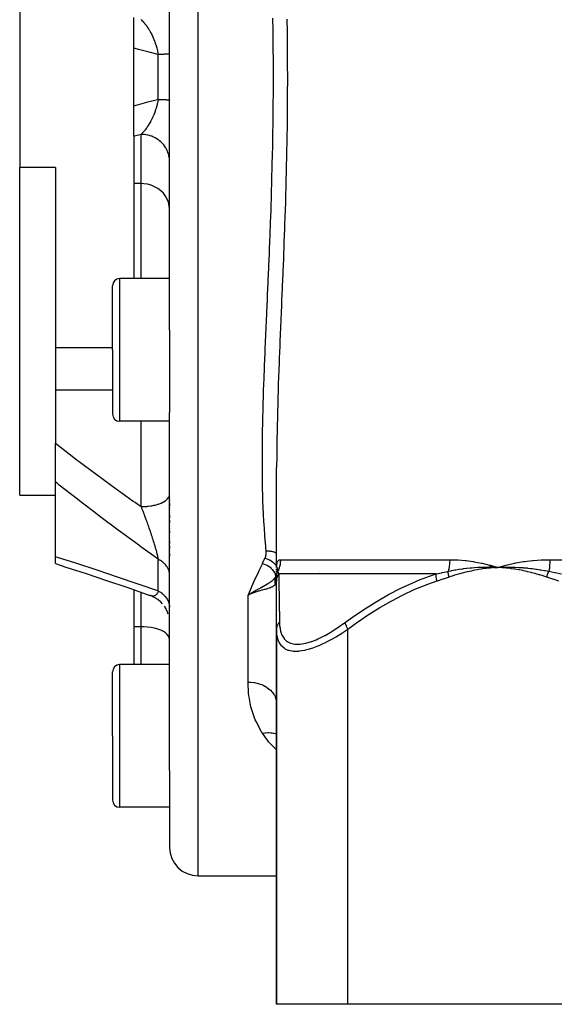
# Model space of a CAD drawing. Units: millimetres. Extents: x 329 to 1123, y -768 to -148.
# Drawn here: x 560 to 598, y -753 to -684 of the extents above; entities that cross this region are included whole.
import ezdxf

# ---------------------------------------------------------------- set-up
doc = ezdxf.new("R2010")
doc.units = ezdxf.units.MM
doc.linetypes.add('DASHED', pattern=[9.652, 8.128, -1.524])
doc.layers.add('nevidi', color=4, linetype='DASHED')

msp = doc.modelspace()

# ---------------------------------------------------------------- linework, layer by layer
at = {"color": 2}
for p, q in [((570.772, -688.267), (570.772, -670.516)), ((570.772, -688.267), (570.772, -670.516)), ((560.272, -681.927), (560.272, -694.607)), ((568.272, -686.247), (568.272, -684.109)), ((579.061, -684.267), (579.059, -684.267)), ((568.272, -688.267), (568.272, -686.247)), ((568.272, -690.288), (568.272, -688.267)), ((570.772, -706.019), (570.772, -688.267)), ((570.772, -706.019), (570.772, -688.267)), ((568.272, -692.425), (568.272, -690.288)), ((568.272, -692.425), (568.272, -695.744)), ((562.772, -694.607), (560.272, -694.607)), ((560.272, -717.59), (560.272, -694.607)), ((562.772, -694.607), (562.772, -707.256)), ((568.272, -695.744), (568.272, -702.401)), ((570.772, -702.401), (567.272, -702.401)), ((566.772, -707.401), (566.772, -702.901)), ((566.772, -707.401), (566.772, -702.901)), ((570.772, -706.019), (570.772, -707.401)), ((562.772, -707.256), (562.772, -710.227)), ((566.772, -707.256), (562.772, -707.256)), ((566.772, -707.401), (566.772, -711.901)), ((566.772, -707.401), (566.772, -711.901)), ((570.772, -707.401), (570.772, -711.777)), ((562.772, -710.227), (562.772, -713.938)), ((570.772, -736.881), (570.772, -711.777)), ((570.772, -736.881), (570.772, -711.777)), ((570.772, -712.401), (567.272, -712.401)), ((562.772, -716.652), (562.772, -713.938)), ((578.272, -722.64), (578.272, -715.635)), ((562.772, -721.888), (562.772, -716.652)), ((560.272, -717.59), (562.772, -717.59)), ((570.772, -717.629), (570.772, -717.65)), ((570.772, -717.629), (570.772, -717.65)), ((570.772, -717.794), (570.772, -717.815)), ((570.772, -717.794), (570.772, -717.815)), ((570.772, -717.961), (570.772, -717.982)), ((570.772, -717.961), (570.772, -717.982)), ((570.772, -718.129), (570.772, -718.32)), ((570.772, -718.129), (570.772, -718.32)), ((570.772, -718.469), (570.772, -718.491)), ((570.772, -718.469), (570.772, -718.491)), ((570.772, -718.641), (570.772, -718.664)), ((570.772, -718.641), (570.772, -718.664)), ((570.772, -718.815), (570.772, -718.837)), ((570.772, -718.815), (570.772, -718.837)), ((570.772, -718.99), (570.772, -719.19)), ((570.772, -718.99), (570.772, -719.19)), ((570.772, -719.345), (570.772, -719.524)), ((570.772, -719.345), (570.772, -719.524)), ((570.772, -719.704), (570.772, -719.727)), ((570.772, -719.704), (570.772, -719.727)), ((570.772, -719.884), (570.772, -719.907)), ((570.772, -719.884), (570.772, -719.907)), ((570.772, -720.063), (570.772, -720.243)), ((570.772, -720.063), (570.772, -720.243)), ((570.772, -720.422), (570.772, -720.445)), ((570.772, -720.422), (570.772, -720.445)), ((570.772, -720.601), (570.772, -720.624)), ((570.772, -720.601), (570.772, -720.624)), ((570.772, -720.78), (570.772, -720.959)), ((570.772, -720.78), (570.772, -720.959)), ((570.772, -721.137), (570.772, -721.315)), ((570.772, -721.137), (570.772, -721.315)), ((570.772, -721.491), (570.772, -721.513)), ((570.772, -721.491), (570.772, -721.513)), ((570.772, -721.664), (570.772, -721.857)), ((570.772, -721.664), (570.772, -721.857)), ((562.772, -722.381), (562.772, -721.888)), ((593.178, -722.55), (593.772, -722.64)), ((593.187, -722.506), (593.772, -722.64)), ((578.272, -723.236), (578.244, -723.306)), ((578.272, -722.64), (578.272, -722.621)), ((578.272, -722.643), (578.272, -722.657)), ((578.272, -722.826), (578.272, -722.734)), ((578.272, -722.852), (578.272, -722.908)), ((578.272, -722.859), (578.272, -722.91)), ((578.272, -722.945), (578.272, -722.887)), ((578.272, -723.294), (578.272, -723.002)), ((578.275, -723.255), (578.276, -723.252)), ((581.272, -722.916), (581.272, -722.918)), ((581.272, -722.918), (581.272, -722.916)), ((581.272, -722.918), (581.272, -722.916)), ((593.5, -722.632), (593.772, -722.64)), ((593.501, -722.635), (593.772, -722.64)), ((593.501, -722.638), (593.772, -722.64)), ((593.501, -722.638), (593.772, -722.64)), ((593.501, -722.65), (593.772, -722.64)), ((593.501, -722.647), (593.772, -722.64)), ((593.501, -722.644), (593.772, -722.64)), ((593.501, -722.641), (593.772, -722.64)), ((593.502, -722.66), (593.772, -722.64)), ((593.502, -722.656), (593.772, -722.64)), ((593.502, -722.653), (593.772, -722.64)), ((593.669, -722.648), (593.772, -722.64)), ((578.256, -723.404), (578.263, -723.353)), ((578.263, -723.353), (578.271, -723.272)), ((578.263, -723.353), (578.263, -723.35)), ((578.272, -723.604), (578.272, -723.325)), ((578.272, -723.466), (578.272, -723.328)), ((578.272, -726.991), (578.272, -723.604)), ((568.272, -724.215), (568.272, -726.8)), ((569.633, -724.707), (569.432, -724.625)), ((576.503, -724.444), (576.272, -724.595)), ((576.503, -724.444), (576.272, -724.595)), ((576.505, -724.447), (576.272, -724.595)), ((576.507, -724.451), (576.272, -724.595)), ((576.508, -724.454), (576.272, -724.595)), ((576.51, -724.458), (576.272, -724.595)), ((576.512, -724.461), (576.272, -724.595)), ((576.514, -724.464), (576.272, -724.595)), ((576.515, -724.468), (576.272, -724.595)), ((576.517, -724.471), (576.272, -724.595)), ((576.519, -724.474), (576.272, -724.595)), ((576.521, -724.478), (576.272, -724.595)), ((576.46, -724.507), (576.301, -724.58)), ((569.815, -724.806), (569.606, -724.696)), ((569.986, -724.923), (569.794, -724.795)), ((570.144, -725.057), (569.96, -724.904)), ((570.287, -725.207), (570.129, -725.045)), ((570.523, -725.546), (570.405, -725.359)), ((570.614, -725.732), (570.514, -725.531)), ((570.684, -725.926), (570.608, -725.719)), ((570.772, -726.513), (570.764, -726.33)), ((568.272, -726.8), (568.272, -729.461)), ((578.272, -726.991), (578.272, -753.267)), ((578.272, -753.267), (578.272, -726.991)), ((570.772, -729.461), (567.272, -729.461)), ((566.772, -734.461), (566.772, -729.961)), ((566.772, -734.461), (566.772, -729.961)), ((578.263, -732.045), (578.272, -732.193)), ((566.772, -734.461), (566.772, -738.961)), ((566.772, -734.461), (566.772, -738.961)), ((566.816, -736.823), (566.816, -736.825)), ((570.772, -736.881), (570.772, -739.461)), ((566.772, -738.922), (566.772, -738.961)), ((566.772, -738.922), (566.772, -738.961)), ((570.772, -739.461), (567.272, -739.461)), ((570.772, -739.461), (570.772, -742.267)), ((570.772, -739.461), (570.772, -742.267)), ((572.772, -744.267), (577.272, -744.267)), ((577.272, -744.267), (578.272, -744.267)), ((583.272, -753.267), (578.272, -753.267)), ((604.272, -753.267), (583.272, -753.267))]:
    msp.add_line(p, q, dxfattribs=at)
for points in [[(562.772, -722.381), (563.508, -722.616), (564.922, -723.077), (566.344, -723.551), (567.772, -724.04), (569.206, -724.541), (569.383, -724.604)], [(593.192, -722.478), (593.26, -722.496), (593.772, -722.64)], [(578.272, -722.635), (578.273, -722.629), (578.273, -722.628), (578.274, -722.622), (578.274, -722.622), (578.275, -722.622), (578.275, -722.622)], [(593.472, -722.628), (593.501, -722.629), (593.715, -722.637), (593.743, -722.639), (593.772, -722.64)], [(593.772, -722.64), (594.036, -722.629), (594.068, -722.628), (594.318, -722.622), (594.333, -722.622), (594.365, -722.622), (594.383, -722.622)], [(578.271, -723.325), (578.269, -723.381), (578.269, -723.385)], [(569.426, -724.623), (569.405, -724.614), (569.39, -724.607), (569.385, -724.605), (569.383, -724.604)], [(576.272, -724.595), (576.442, -724.48), (576.472, -724.46), (576.502, -724.441)]]:
    msp.add_lwpolyline(points, dxfattribs=at)
for centre, radius, start, end in [((567.272, -702.901), 0.5, 90, 180), ((567.272, -711.901), 0.5, 180, 270), ((567.272, -729.961), 0.5, 90, 180), ((567.272, -738.961), 0.5, 180, 270), ((572.772, -742.267), 2, 180, 270)]:
    msp.add_arc(centre, radius, start, end, dxfattribs=at)
at = {"layer": 'nevidi', "color": 7, "linetype": 'Continuous'}
for p, q in [((572.772, -688.267), (572.772, -632.267)), ((569.972, -688.267), (569.972, -686.696)), ((569.972, -689.839), (569.972, -688.267)), ((572.772, -744.267), (572.772, -688.267)), ((568.772, -695.744), (568.772, -692.293)), ((568.772, -695.744), (568.272, -695.744)), ((568.772, -702.401), (568.772, -695.744)), ((567.272, -702.401), (567.272, -707.401)), ((567.272, -707.401), (567.272, -712.401)), ((566.772, -710.227), (562.772, -710.227)), ((568.772, -718.385), (568.772, -712.401)), ((569.972, -724.292), (569.972, -722.069)), ((578.538, -722.104), (590.398, -722.104)), ((597.412, -722.104), (621.132, -722.104)), ((578.278, -722.57), (578.275, -722.566)), ((578.283, -722.63), (578.287, -722.641)), ((578.297, -723.158), (578.298, -723.155)), ((578.389, -722.919), (578.389, -722.918)), ((589.456, -723.104), (578.418, -723.104)), ((578.264, -723.478), (578.263, -723.356)), ((568.772, -726.8), (568.772, -724.39)), ((569.467, -724.637), (569.432, -724.625)), ((576.301, -724.58), (576.272, -724.595)), ((576.272, -730.678), (576.272, -724.595)), ((576.522, -724.481), (576.46, -724.507)), ((568.772, -726.8), (568.272, -726.8)), ((568.772, -729.461), (568.772, -726.8)), ((583.272, -753.267), (583.272, -726.991)), ((567.272, -729.461), (567.272, -734.461)), ((567.272, -734.461), (567.272, -739.461))]:
    msp.add_line(p, q, dxfattribs=at)
for points in [[(568.772, -684.242), (568.792, -684.261), (568.795, -684.264), (568.801, -684.269), (568.84, -684.308), (568.846, -684.314), (568.876, -684.346), (568.885, -684.355), (568.891, -684.361), (568.905, -684.376), (568.917, -684.39), (568.93, -684.404), (568.935, -684.41), (568.974, -684.455), (568.98, -684.462), (569.017, -684.506), (569.018, -684.508), (569.024, -684.515), (569.062, -684.563), (569.068, -684.57), (569.078, -684.583), (569.106, -684.62), (569.112, -684.627), (569.128, -684.649), (569.15, -684.679), (569.155, -684.687), (569.193, -684.74), (569.199, -684.748), (569.234, -684.801), (569.236, -684.804), (569.238, -684.806), (569.242, -684.812), (569.246, -684.818), (569.279, -684.869), (569.284, -684.878), (569.321, -684.936), (569.326, -684.945), (569.344, -684.975), (569.363, -685.006), (569.368, -685.015), (569.383, -685.041), (569.403, -685.076), (569.409, -685.086), (569.443, -685.149), (569.447, -685.156), (569.448, -685.159), (569.483, -685.223), (569.488, -685.233), (569.521, -685.3), (569.521, -685.3), (569.526, -685.31), (569.546, -685.351), (569.559, -685.378), (569.564, -685.388), (569.596, -685.458), (569.601, -685.469), (569.616, -685.502), (569.633, -685.541), (569.637, -685.551), (569.64, -685.557), (569.647, -685.574), (569.668, -685.625), (569.673, -685.636), (569.702, -685.71), (569.707, -685.721), (569.727, -685.774), (569.735, -685.797), (569.739, -685.808), (569.758, -685.859), (569.767, -685.885), (569.771, -685.896), (569.797, -685.974), (569.801, -685.986), (569.806, -686.001), (569.825, -686.064), (569.829, -686.076), (569.851, -686.15), (569.852, -686.156), (569.856, -686.168), (569.875, -686.238), (569.878, -686.249), (569.881, -686.261), (569.901, -686.343), (569.904, -686.355), (569.923, -686.437), (569.924, -686.44), (569.926, -686.449), (569.933, -686.482), (569.943, -686.53), (569.945, -686.543), (569.96, -686.624), (569.962, -686.636), (569.972, -686.696)], [(577.272, -715.155), (577.273, -715.04), (577.275, -714.626), (577.277, -714.257), (577.278, -714.128), (577.287, -713.337), (577.289, -713.208), (577.303, -712.409), (577.306, -712.278), (577.326, -711.473), (577.33, -711.341), (577.356, -710.528), (577.361, -710.393), (577.386, -709.664), (577.389, -709.574), (577.394, -709.437), (577.424, -708.612), (577.429, -708.474), (577.462, -707.641), (577.468, -707.503), (577.503, -706.661), (577.509, -706.523), (577.546, -705.673), (577.552, -705.534), (577.59, -704.676), (577.596, -704.535), (577.598, -704.497), (577.634, -703.672), (577.64, -703.531), (577.678, -702.666), (577.685, -702.525), (577.722, -701.658), (577.728, -701.518), (577.764, -700.647), (577.77, -700.506), (577.805, -699.633), (577.81, -699.492), (577.822, -699.175), (577.843, -698.617), (577.848, -698.477), (577.879, -697.599), (577.884, -697.458), (577.911, -696.577), (577.916, -696.434), (577.941, -695.553), (577.945, -695.408), (577.967, -694.527), (577.971, -694.38), (577.986, -693.747), (577.992, -693.499), (577.995, -693.353), (578.012, -692.468), (578.014, -692.322), (578.027, -691.435), (578.029, -691.288), (578.038, -690.398), (578.039, -690.252), (578.044, -689.359), (578.045, -689.214), (578.047, -688.318), (578.047, -688.267), (578.047, -688.172), (578.045, -687.274), (578.044, -687.128), (578.039, -686.227), (578.037, -686.079), (578.028, -685.181), (578.026, -685.034), (578.013, -684.138)], [(578.992, -684.211), (579.004, -685.126), (579.006, -685.274), (579.015, -686.191), (579.016, -686.339), (579.021, -687.256), (579.021, -687.404), (579.023, -688.319), (579.023, -688.468), (579.021, -689.379), (579.02, -689.528), (579.014, -690.436), (579.013, -690.585), (579.003, -691.491), (579.001, -691.639), (578.988, -692.543), (578.986, -692.691), (578.97, -693.593), (578.967, -693.74), (578.947, -694.64), (578.944, -694.787), (578.921, -695.684), (578.918, -695.83), (578.892, -696.726), (578.888, -696.87), (578.86, -697.765), (578.855, -697.909), (578.825, -698.802), (578.82, -698.946), (578.788, -699.836), (578.783, -699.979), (578.749, -700.868), (578.743, -701.012), (578.708, -701.897), (578.702, -702.041), (578.666, -702.923), (578.66, -703.068), (578.623, -703.947), (578.617, -704.091), (578.58, -704.969), (578.574, -705.112), (578.537, -705.984), (578.531, -706.124), (578.496, -706.99), (578.49, -707.131), (578.456, -707.987), (578.451, -708.126), (578.418, -708.975), (578.413, -709.114), (578.384, -709.955), (578.379, -710.094), (578.352, -710.926), (578.348, -711.061), (578.325, -711.887), (578.322, -712.022), (578.303, -712.841), (578.3, -712.974), (578.286, -713.785), (578.284, -713.915), (578.276, -714.721), (578.275, -714.85), (578.272, -715.635)], [(569.972, -686.696), (569.34, -686.532), (569.26, -686.511), (568.599, -686.335), (568.519, -686.314), (568.272, -686.247)], [(570.772, -686.645), (570.771, -686.647), (570.767, -686.649), (570.758, -686.652), (570.753, -686.654), (570.75, -686.654), (570.733, -686.657), (570.721, -686.659), (570.697, -686.662), (570.696, -686.662), (570.679, -686.664), (570.647, -686.667), (570.626, -686.669), (570.604, -686.67), (570.586, -686.672), (570.561, -686.673), (570.514, -686.676), (570.485, -686.678), (570.476, -686.678), (570.431, -686.68), (570.398, -686.682), (570.338, -686.685), (570.316, -686.685), (570.301, -686.686), (570.235, -686.688), (570.195, -686.69), (570.127, -686.692), (570.122, -686.692), (570.079, -686.693), (570.002, -686.695), (569.972, -686.696)], [(568.272, -690.288), (568.44, -690.242), (568.519, -690.221), (569.18, -690.044), (569.26, -690.023), (569.922, -689.852), (569.972, -689.839)], [(569.972, -689.839), (569.964, -689.889), (569.962, -689.902), (569.946, -689.986), (569.944, -689.999), (569.927, -690.083), (569.924, -690.094), (569.924, -690.095), (569.911, -690.154), (569.905, -690.179), (569.902, -690.191), (569.881, -690.274), (569.878, -690.287), (569.855, -690.37), (569.851, -690.382), (569.851, -690.385), (569.827, -690.464), (569.823, -690.477), (569.808, -690.525), (569.797, -690.558), (569.793, -690.57), (569.766, -690.651), (569.762, -690.662), (569.758, -690.675), (569.734, -690.741), (569.729, -690.753), (569.7, -690.83), (569.695, -690.842), (569.665, -690.918), (569.662, -690.926), (569.66, -690.929), (569.647, -690.96), (569.628, -691.004), (569.624, -691.015), (569.616, -691.032), (569.591, -691.089), (569.586, -691.1), (569.552, -691.172), (569.547, -691.182), (569.521, -691.235), (569.513, -691.252), (569.507, -691.263), (569.472, -691.331), (569.467, -691.341), (569.467, -691.341), (569.432, -691.407), (569.426, -691.417), (569.39, -691.481), (569.385, -691.491), (569.383, -691.494), (569.348, -691.553), (569.343, -691.563), (569.305, -691.624), (569.3, -691.633), (569.262, -691.692), (569.256, -691.7), (569.246, -691.716), (569.234, -691.734), (569.226, -691.746), (569.218, -691.758), (569.212, -691.766), (569.174, -691.822), (569.168, -691.83), (569.129, -691.885), (569.123, -691.892), (569.083, -691.945), (569.078, -691.952), (569.078, -691.952), (569.038, -692.003), (569.032, -692.01), (568.992, -692.059), (568.986, -692.066), (568.949, -692.109), (568.946, -692.112), (568.94, -692.119), (568.917, -692.144), (568.9, -692.163), (568.894, -692.169), (568.876, -692.189), (568.854, -692.212), (568.848, -692.218), (568.808, -692.258), (568.802, -692.264), (568.772, -692.293)], [(569.972, -689.839), (570.036, -689.84), (570.079, -689.841), (570.127, -689.843), (570.155, -689.844), (570.195, -689.845), (570.264, -689.847), (570.301, -689.849), (570.316, -689.849), (570.365, -689.851), (570.398, -689.853), (570.455, -689.855), (570.476, -689.856), (570.485, -689.857), (570.535, -689.86), (570.561, -689.861), (570.604, -689.864), (570.604, -689.864), (570.626, -689.866), (570.662, -689.869), (570.679, -689.87), (570.697, -689.872), (570.708, -689.874), (570.721, -689.875), (570.741, -689.878), (570.75, -689.88), (570.753, -689.881), (570.763, -689.883), (570.767, -689.885), (570.772, -689.888)], [(568.772, -692.293), (568.322, -692.412), (568.272, -692.425)], [(570.772, -694.178), (570.767, -694.048), (570.758, -693.959), (570.754, -693.925), (570.731, -693.798), (570.71, -693.711), (570.7, -693.678), (570.66, -693.555), (570.626, -693.471), (570.612, -693.439), (570.555, -693.323), (570.51, -693.245), (570.491, -693.213), (570.418, -693.107), (570.362, -693.034), (570.338, -693.005), (570.252, -692.91), (570.186, -692.845), (570.158, -692.818), (570.059, -692.735), (569.985, -692.679), (569.952, -692.656), (569.843, -692.586), (569.762, -692.54), (569.725, -692.52), (569.609, -692.465), (569.522, -692.43), (569.481, -692.415), (569.359, -692.376), (569.267, -692.351), (569.225, -692.342), (569.099, -692.318), (569.004, -692.305), (568.96, -692.301), (568.833, -692.293), (568.772, -692.293)], [(570.772, -697.53), (570.754, -697.291), (570.7, -697.056), (570.612, -696.83), (570.491, -696.617), (570.338, -696.419), (570.158, -696.242), (569.952, -696.088), (569.725, -695.96), (569.481, -695.86), (569.225, -695.79), (568.96, -695.752), (568.772, -695.744)], [(562.772, -713.938), (563.315, -714.358), (563.943, -714.838), (564.095, -714.953), (565.358, -715.902), (565.512, -716.017), (566.785, -716.954), (566.939, -717.066), (568.219, -717.991), (568.374, -718.101), (568.772, -718.385)], [(577.54, -721.511), (577.52, -721.303), (577.51, -721.183), (577.448, -720.452), (577.439, -720.333), (577.39, -719.593), (577.383, -719.472), (577.351, -718.86), (577.345, -718.725), (577.34, -718.602), (577.312, -717.849), (577.308, -717.724), (577.289, -716.964), (577.287, -716.837), (577.276, -716.07), (577.275, -715.943), (577.272, -715.168), (577.272, -715.155)], [(569.972, -722.069), (568.769, -721.201), (568.614, -721.088), (567.327, -720.142), (567.174, -720.028), (565.892, -719.067), (565.739, -718.951), (564.465, -717.977), (564.312, -717.858), (563.047, -716.869), (562.895, -716.749), (562.772, -716.652)], [(568.772, -718.385), (568.907, -718.383), (568.96, -718.381), (569.004, -718.379), (569.172, -718.368), (569.225, -718.363), (569.267, -718.358), (569.43, -718.337), (569.481, -718.329), (569.522, -718.322), (569.676, -718.292), (569.725, -718.281), (569.762, -718.272), (569.906, -718.233), (569.952, -718.219), (569.985, -718.209), (570.115, -718.162), (570.158, -718.145), (570.186, -718.133), (570.301, -718.079), (570.338, -718.06), (570.362, -718.046), (570.459, -717.987), (570.491, -717.965), (570.51, -717.951), (570.587, -717.886), (570.612, -717.862), (570.626, -717.847), (570.683, -717.778), (570.7, -717.753), (570.71, -717.738), (570.745, -717.666), (570.754, -717.64), (570.758, -717.625), (570.771, -717.552), (570.772, -717.525)], [(568.772, -718.385), (568.795, -718.443), (568.801, -718.458), (568.84, -718.559), (568.846, -718.574), (568.854, -718.594), (568.885, -718.675), (568.891, -718.69), (568.917, -718.759), (568.93, -718.791), (568.935, -718.806), (568.974, -718.908), (568.98, -718.923), (568.986, -718.94), (569.018, -719.026), (569.024, -719.041), (569.063, -719.144), (569.068, -719.159), (569.078, -719.186), (569.106, -719.262), (569.112, -719.278), (569.117, -719.291), (569.15, -719.381), (569.155, -719.397), (569.193, -719.501), (569.199, -719.517), (569.234, -719.616), (569.236, -719.621), (569.242, -719.637), (569.245, -719.645), (569.279, -719.742), (569.284, -719.757), (569.293, -719.782), (569.321, -719.862), (569.326, -719.877), (569.363, -719.982), (569.368, -719.997), (569.368, -719.998), (569.383, -720.041), (569.403, -720.101), (569.409, -720.116), (569.443, -720.219), (569.448, -720.235), (569.483, -720.337), (569.486, -720.346), (569.488, -720.352), (569.521, -720.454), (569.521, -720.455), (569.526, -720.469), (569.559, -720.571), (569.564, -720.586), (569.596, -720.686), (569.596, -720.687), (569.601, -720.702), (569.633, -720.802), (569.637, -720.817), (569.647, -720.849), (569.668, -720.916), (569.673, -720.931), (569.698, -721.014), (569.702, -721.029), (569.707, -721.043), (569.735, -721.139), (569.739, -721.153), (569.758, -721.216), (569.767, -721.247), (569.771, -721.261), (569.789, -721.325), (569.797, -721.353), (569.801, -721.366), (569.825, -721.456), (569.829, -721.47), (569.851, -721.55), (569.852, -721.557), (569.856, -721.57), (569.867, -721.614), (569.878, -721.656), (569.881, -721.668), (569.902, -721.75), (569.904, -721.762), (569.923, -721.841), (569.924, -721.845), (569.926, -721.853), (569.931, -721.876), (569.943, -721.928), (569.945, -721.939), (569.96, -722.01), (569.962, -722.02), (569.972, -722.069)], [(577.455, -722.002), (577.458, -721.995), (577.483, -721.938), (577.488, -721.926), (577.507, -721.868), (577.511, -721.856), (577.525, -721.797), (577.528, -721.785), (577.537, -721.725), (577.539, -721.712), (577.544, -721.652), (577.544, -721.64), (577.544, -721.579), (577.544, -721.566), (577.54, -721.511)], [(578.272, -721.656), (578.235, -721.636), (578.211, -721.624), (578.205, -721.621), (578.199, -721.618), (578.135, -721.591), (578.122, -721.586), (578.115, -721.584), (578.109, -721.582), (578.032, -721.558), (578.025, -721.556), (578.025, -721.556), (577.996, -721.548), (577.937, -721.535), (577.929, -721.534), (577.906, -721.53), (577.876, -721.525), (577.837, -721.519), (577.829, -721.518), (577.782, -721.514), (577.75, -721.511), (577.733, -721.51), (577.726, -721.51), (577.652, -721.508), (577.628, -721.508), (577.62, -721.508), (577.62, -721.508), (577.54, -721.511)], [(562.772, -721.888), (562.898, -721.927), (564.177, -722.332), (564.317, -722.377), (565.603, -722.795), (565.744, -722.841), (567.036, -723.273), (567.177, -723.32), (568.474, -723.765), (568.615, -723.814), (569.917, -724.272), (569.972, -724.292)], [(570.772, -723.164), (570.771, -723.11), (570.767, -723.07), (570.758, -723.002), (570.753, -722.976), (570.75, -722.963), (570.733, -722.895), (570.721, -722.857), (570.697, -722.792), (570.696, -722.79), (570.679, -722.752), (570.647, -722.688), (570.626, -722.651), (570.604, -722.615), (570.586, -722.588), (570.561, -722.552), (570.514, -722.492), (570.485, -722.458), (570.476, -722.448), (570.431, -722.4), (570.398, -722.367), (570.338, -722.313), (570.316, -722.295), (570.301, -722.282), (570.235, -722.231), (570.195, -722.202), (570.127, -722.158), (570.122, -722.155), (570.079, -722.129), (570.002, -722.085), (569.972, -722.069)], [(576.272, -724.595), (576.296, -724.538), (576.504, -724.059), (576.511, -724.043), (576.538, -723.98), (576.754, -723.497), (576.79, -723.417), (577.014, -722.93), (577.052, -722.85), (577.272, -722.383)], [(577.272, -722.383), (577.285, -722.355), (577.363, -722.193), (577.378, -722.161), (577.455, -722.002)], [(578.207, -723.306), (578.208, -723.238), (578.208, -723.235), (578.208, -723.233), (578.208, -723.231), (578.195, -723.156), (578.194, -723.153), (578.194, -723.152), (578.193, -723.15), (578.166, -723.072), (578.164, -723.068), (578.164, -723.068), (578.163, -723.066), (578.122, -722.986), (578.12, -722.983), (578.12, -722.983), (578.119, -722.981), (578.065, -722.901), (578.063, -722.897), (578.062, -722.897), (578.061, -722.896), (577.995, -722.817), (577.992, -722.814), (577.991, -722.813), (577.99, -722.812), (577.912, -722.736), (577.91, -722.733), (577.908, -722.732), (577.908, -722.732), (577.819, -722.659), (577.817, -722.657), (577.815, -722.656), (577.815, -722.655), (577.718, -722.587), (577.715, -722.586), (577.713, -722.584), (577.608, -722.522), (577.607, -722.522), (577.604, -722.52), (577.603, -722.52), (577.494, -722.465), (577.492, -722.465), (577.49, -722.464), (577.489, -722.463), (577.375, -722.417), (577.375, -722.417), (577.372, -722.416), (577.37, -722.415), (577.272, -722.383)], [(578.272, -722.562), (578.242, -722.517), (578.24, -722.515), (578.238, -722.513), (578.237, -722.511), (578.171, -722.435), (578.169, -722.432), (578.167, -722.43), (578.166, -722.429), (578.09, -722.355), (578.087, -722.352), (578.085, -722.35), (578.083, -722.349), (577.998, -722.279), (577.994, -722.276), (577.992, -722.274), (577.991, -722.274), (577.898, -722.208), (577.893, -722.205), (577.891, -722.204), (577.89, -722.203), (577.791, -722.144), (577.785, -722.141), (577.782, -722.14), (577.678, -722.087), (577.671, -722.084), (577.669, -722.083), (577.669, -722.083), (577.562, -722.038), (577.554, -722.036), (577.553, -722.035), (577.552, -722.035), (577.455, -722.002)], [(578.272, -722.621), (578.279, -722.478), (578.281, -722.462), (578.302, -722.344), (578.305, -722.331), (578.339, -722.238), (578.344, -722.229), (578.392, -722.163), (578.399, -722.157), (578.46, -722.118), (578.468, -722.115), (578.537, -722.104)], [(578.538, -722.104), (578.536, -722.176), (578.536, -722.182), (578.531, -722.263), (578.531, -722.269), (578.523, -722.35), (578.522, -722.356), (578.518, -722.383), (578.51, -722.436), (578.509, -722.442), (578.494, -722.522), (578.493, -722.527), (578.474, -722.607), (578.473, -722.612), (578.461, -722.656), (578.451, -722.691), (578.449, -722.696), (578.423, -722.773), (578.422, -722.779), (578.393, -722.855), (578.391, -722.86), (578.366, -722.918)], [(590.398, -722.104), (590.397, -722.181), (590.397, -722.187), (590.394, -722.268), (590.393, -722.274), (590.388, -722.355), (590.388, -722.361), (590.386, -722.383), (590.38, -722.442), (590.38, -722.447), (590.37, -722.527), (590.37, -722.533), (590.358, -722.612), (590.357, -722.618), (590.351, -722.656), (590.343, -722.696), (590.342, -722.702), (590.326, -722.779), (590.325, -722.784), (590.307, -722.86), (590.306, -722.866), (590.293, -722.918)], [(590.398, -722.104), (590.401, -722.104), (590.427, -722.104), (590.914, -722.118), (590.98, -722.122), (591.474, -722.163), (591.54, -722.17), (592.041, -722.238), (592.108, -722.249), (592.614, -722.344), (592.682, -722.358), (593.192, -722.478)], [(593.772, -722.64), (593.836, -722.621), (594.359, -722.479), (594.424, -722.462), (594.958, -722.344), (595.024, -722.331), (595.568, -722.239), (595.635, -722.229), (596.187, -722.163), (596.256, -722.157), (596.815, -722.118), (596.884, -722.115), (597.409, -722.104), (597.412, -722.104)], [(597.412, -722.104), (597.412, -722.177), (597.411, -722.182), (597.41, -722.264), (597.409, -722.269), (597.406, -722.351), (597.406, -722.356), (597.405, -722.383), (597.401, -722.437), (597.401, -722.442), (597.395, -722.522), (597.395, -722.527), (597.387, -722.607), (597.387, -722.612), (597.382, -722.656), (597.378, -722.691), (597.378, -722.696), (597.368, -722.774), (597.367, -722.779), (597.356, -722.855), (597.355, -722.86), (597.346, -722.918)], [(578.207, -723.306), (578.211, -723.301), (578.272, -723.203)], [(578.272, -723.325), (578.273, -723.294), (578.273, -723.289), (578.275, -723.251), (578.276, -723.246), (578.278, -723.222), (578.278, -723.22), (578.28, -723.208), (578.28, -723.203), (578.286, -723.165), (578.287, -723.16), (578.294, -723.123), (578.296, -723.118), (578.296, -723.116), (578.297, -723.114), (578.305, -723.081), (578.306, -723.076), (578.317, -723.04), (578.319, -723.034), (578.326, -723.013), (578.327, -723.011), (578.332, -722.999), (578.334, -722.993), (578.348, -722.958), (578.35, -722.953), (578.366, -722.919), (578.366, -722.918)], [(578.272, -723.604), (578.272, -723.601), (578.278, -723.503), (578.279, -723.494), (578.281, -723.479), (578.281, -723.476), (578.296, -723.397), (578.298, -723.388), (578.309, -723.348), (578.309, -723.345), (578.326, -723.294), (578.329, -723.285), (578.355, -723.221), (578.356, -723.218), (578.368, -723.194), (578.372, -723.186), (578.418, -723.104)], [(578.275, -722.622), (578.277, -722.622), (578.278, -722.622), (578.281, -722.627), (578.282, -722.628), (578.282, -722.629)], [(578.288, -722.643), (578.293, -722.658), (578.294, -722.66), (578.295, -722.663), (578.296, -722.665), (578.303, -722.686), (578.304, -722.689), (578.31, -722.712), (578.312, -722.719), (578.314, -722.723), (578.315, -722.727), (578.324, -722.759), (578.325, -722.763), (578.333, -722.791), (578.337, -722.805), (578.338, -722.811), (578.339, -722.814), (578.351, -722.859), (578.352, -722.865), (578.36, -722.893), (578.366, -722.918)], [(578.366, -722.918), (578.389, -723.008), (578.391, -723.012), (578.417, -723.102), (578.418, -723.104)], [(578.418, -723.104), (578.422, -723.361), (578.422, -723.379), (578.424, -723.504), (578.427, -723.701), (578.427, -723.721), (578.433, -724.083), (578.433, -724.105), (578.44, -724.503), (578.44, -724.527), (578.447, -724.958), (578.447, -724.984), (578.453, -725.401), (578.454, -725.446), (578.454, -725.473), (578.462, -725.964), (578.462, -725.992), (578.469, -726.491)], [(583.09, -726.491), (583.746, -726.021), (583.787, -725.992), (584.52, -725.5), (584.563, -725.473), (584.674, -725.401), (585.308, -725.009), (585.351, -724.984), (586.11, -724.551), (586.154, -724.527), (586.927, -724.127), (586.972, -724.105), (587.761, -723.741), (587.807, -723.721), (588.334, -723.503), (588.613, -723.396), (588.66, -723.379), (589.456, -723.104)], [(589.505, -723.604), (589.485, -723.512), (589.483, -723.503), (589.478, -723.477), (589.478, -723.474), (589.468, -723.406), (589.466, -723.397), (589.461, -723.345), (589.46, -723.342), (589.457, -723.302), (589.456, -723.293), (589.453, -723.219), (589.453, -723.216), (589.453, -723.202), (589.453, -723.194), (589.456, -723.107), (589.456, -723.104)], [(589.456, -723.104), (589.857, -723.016), (589.874, -723.012), (590.285, -722.92), (590.293, -722.918)], [(590.293, -722.918), (590.492, -722.876), (590.522, -722.87), (590.673, -722.84), (590.759, -722.824), (590.789, -722.819), (590.818, -722.814), (591.028, -722.779), (591.058, -722.774), (591.263, -722.744), (591.297, -722.739), (591.327, -722.735), (591.389, -722.727), (591.567, -722.705), (591.597, -722.702), (591.836, -722.677), (591.862, -722.675), (591.868, -722.674), (591.971, -722.665), (592.109, -722.655), (592.139, -722.653), (592.38, -722.638), (592.411, -722.637), (592.473, -722.634), (592.563, -722.63), (592.653, -722.627), (592.683, -722.626), (592.925, -722.622), (592.956, -722.622), (593.1, -722.622), (593.163, -722.622), (593.199, -722.622), (593.228, -722.623), (593.472, -722.628)], [(590.349, -723.325), (590.345, -723.309), (590.343, -723.303), (590.335, -723.268), (590.334, -723.262), (590.327, -723.227), (590.326, -723.224), (590.326, -723.222), (590.326, -723.222), (590.319, -723.187), (590.318, -723.181), (590.312, -723.146), (590.311, -723.141), (590.308, -723.119), (590.308, -723.116), (590.306, -723.106), (590.306, -723.101), (590.302, -723.067), (590.301, -723.061), (590.298, -723.028), (590.297, -723.022), (590.297, -723.016), (590.297, -723.013), (590.295, -722.989), (590.295, -722.984), (590.293, -722.951), (590.293, -722.946), (590.293, -722.918)], [(593.772, -722.64), (593.669, -722.648), (593.502, -722.661), (593.399, -722.67), (593.232, -722.687), (593.129, -722.698), (592.962, -722.718), (592.859, -722.732), (592.693, -722.755), (592.591, -722.771), (592.425, -722.798), (592.322, -722.816), (592.157, -722.846), (592.054, -722.866), (591.89, -722.9), (591.789, -722.922), (591.625, -722.959), (591.523, -722.984), (591.36, -723.024), (591.259, -723.05), (591.096, -723.094), (590.996, -723.123), (590.834, -723.17), (590.734, -723.2), (590.572, -723.251), (590.473, -723.283), (590.349, -723.325)], [(597.195, -723.325), (596.998, -723.259), (596.949, -723.244), (596.714, -723.171), (596.665, -723.157), (596.43, -723.089), (596.38, -723.076), (596.144, -723.014), (596.094, -723.002), (595.857, -722.945), (595.808, -722.934), (595.569, -722.882), (595.52, -722.872), (595.281, -722.826), (595.231, -722.817), (594.991, -722.777), (594.941, -722.769), (594.7, -722.734), (594.65, -722.727), (594.408, -722.697), (594.358, -722.692), (594.116, -722.667), (594.065, -722.663), (593.823, -722.644), (593.772, -722.64)], [(594.383, -722.622), (594.632, -722.622), (594.663, -722.622), (594.906, -722.627), (594.931, -722.628), (594.962, -722.629), (594.991, -722.63), (595.23, -722.641), (595.262, -722.643), (595.493, -722.657), (595.531, -722.66), (595.563, -722.663), (595.595, -722.665), (595.833, -722.686), (595.865, -722.689), (596.075, -722.712), (596.135, -722.719), (596.167, -722.723), (596.195, -722.727), (596.438, -722.759), (596.47, -722.763), (596.65, -722.791), (596.742, -722.805), (596.775, -722.811), (596.79, -722.813), (597.048, -722.859), (597.08, -722.865), (597.22, -722.892), (597.346, -722.918)], [(597.195, -723.325), (597.203, -723.294), (597.205, -723.289), (597.215, -723.251), (597.217, -723.246), (597.224, -723.222), (597.225, -723.22), (597.229, -723.208), (597.23, -723.203), (597.243, -723.165), (597.245, -723.16), (597.258, -723.123), (597.26, -723.118), (597.26, -723.116), (597.261, -723.114), (597.274, -723.081), (597.276, -723.076), (597.29, -723.04), (597.293, -723.034), (597.302, -723.013), (597.303, -723.011), (597.308, -722.999), (597.31, -722.993), (597.326, -722.958), (597.329, -722.953), (597.345, -722.919), (597.346, -722.918)], [(597.346, -722.918), (597.769, -723.008), (597.789, -723.012), (598.222, -723.102), (598.233, -723.104)], [(576.502, -724.441), (576.526, -724.425), (576.637, -724.357), (576.7, -724.319), (576.729, -724.302), (576.802, -724.259), (576.828, -724.245), (576.887, -724.211), (576.921, -724.192), (576.949, -724.177), (577.013, -724.142), (577.066, -724.113), (577.133, -724.076), (577.16, -724.062), (577.19, -724.046), (577.313, -723.98), (577.336, -723.968), (577.358, -723.955), (577.361, -723.954), (577.462, -723.899), (577.516, -723.868), (577.523, -723.865), (577.539, -723.855), (577.545, -723.852), (577.663, -723.783), (577.693, -723.764), (577.714, -723.751), (577.744, -723.732), (577.798, -723.696), (577.848, -723.661), (577.867, -723.648), (577.911, -723.614), (577.921, -723.606), (577.925, -723.603), (577.985, -723.553), (578.001, -723.539), (578.032, -723.511), (578.083, -723.459), (578.103, -723.437), (578.117, -723.421), (578.13, -723.406), (578.206, -723.308), (578.208, -723.306)], [(578.186, -723.799), (578.136, -723.876), (578.127, -723.887), (578.112, -723.904), (578.051, -723.958), (578.038, -723.968), (577.991, -723.999), (577.94, -724.026), (577.924, -724.034), (577.838, -724.071), (577.804, -724.084), (577.784, -724.091), (577.658, -724.131), (577.643, -724.135), (577.62, -724.141), (577.46, -724.185), (577.452, -724.187), (577.434, -724.191), (577.256, -724.238), (577.227, -724.246), (577.225, -724.247), (577.034, -724.301), (577.004, -724.31), (576.981, -724.317), (576.8, -724.376), (576.768, -724.386), (576.725, -724.402), (576.554, -724.467)], [(578.186, -723.799), (578.18, -723.767), (578.179, -723.763), (578.174, -723.725), (578.173, -723.721), (578.169, -723.683), (578.169, -723.678), (578.168, -723.675), (578.166, -723.64), (578.166, -723.636), (578.165, -723.598), (578.165, -723.593), (578.166, -723.555), (578.166, -723.551), (578.166, -723.548), (578.169, -723.513), (578.169, -723.508), (578.173, -723.47), (578.173, -723.466), (578.179, -723.429), (578.18, -723.424), (578.18, -723.421), (578.187, -723.387), (578.188, -723.383), (578.196, -723.346), (578.198, -723.341), (578.208, -723.306)], [(578.253, -723.582), (578.228, -723.695), (578.227, -723.699), (578.2, -723.77), (578.187, -723.797), (578.186, -723.799)], [(578.253, -723.582), (578.248, -723.452), (578.248, -723.448), (578.248, -723.445), (578.262, -723.312), (578.263, -723.309), (578.263, -723.306), (578.272, -723.271)], [(578.264, -723.478), (578.26, -723.531), (578.259, -723.534), (578.258, -723.546), (578.254, -723.576), (578.253, -723.581), (578.253, -723.582)], [(578.269, -723.385), (578.264, -723.476), (578.264, -723.478)], [(589.505, -723.604), (588.773, -723.861), (588.728, -723.878), (587.94, -724.201), (587.895, -724.221), (587.122, -724.583), (587.079, -724.605), (586.321, -725.003), (586.278, -725.027), (585.534, -725.458), (585.492, -725.483), (584.76, -725.946), (584.718, -725.973), (583.998, -726.463), (583.958, -726.492), (583.272, -726.991)], [(590.349, -723.325), (589.946, -723.46), (589.927, -723.466), (589.515, -723.601), (589.505, -723.604)], [(598.039, -723.604), (597.635, -723.472), (597.617, -723.466), (597.205, -723.328), (597.195, -723.325)], [(569.972, -724.292), (569.964, -724.321), (569.962, -724.329), (569.946, -724.375), (569.944, -724.381), (569.927, -724.423), (569.924, -724.429), (569.923, -724.43), (569.914, -724.448), (569.905, -724.467), (569.902, -724.472), (569.881, -724.506), (569.878, -724.51), (569.855, -724.54), (569.851, -724.544), (569.85, -724.546), (569.828, -724.569), (569.827, -724.57), (569.823, -724.573), (569.797, -724.595), (569.794, -724.598), (569.766, -724.616), (569.762, -724.619), (569.757, -724.622), (569.734, -724.633), (569.73, -724.635), (569.713, -724.642), (569.7, -724.646), (569.695, -724.647), (569.665, -724.654), (569.66, -724.655), (569.647, -724.657), (569.628, -724.659), (569.624, -724.659), (569.591, -724.659), (569.586, -724.659), (569.571, -724.658), (569.552, -724.656), (569.547, -724.656), (569.521, -724.651), (569.513, -724.649), (569.507, -724.648), (569.472, -724.639)], [(569.972, -724.292), (570.036, -724.328), (570.079, -724.355), (570.127, -724.386), (570.155, -724.405), (570.195, -724.433), (570.264, -724.487), (570.301, -724.518), (570.316, -724.532), (570.365, -724.576), (570.398, -724.609), (570.455, -724.671), (570.476, -724.695), (570.485, -724.706), (570.535, -724.77), (570.561, -724.806), (570.604, -724.873), (570.604, -724.874), (570.626, -724.911), (570.662, -724.981), (570.679, -725.02), (570.697, -725.062), (570.708, -725.091), (570.721, -725.131), (570.741, -725.204), (570.75, -725.244), (570.753, -725.258), (570.763, -725.318), (570.767, -725.358), (570.772, -725.433)], [(578.272, -726.991), (578.272, -726.98), (578.279, -726.898), (578.28, -726.888), (578.283, -726.871), (578.302, -726.79), (578.305, -726.781), (578.31, -726.764), (578.341, -726.686), (578.346, -726.677), (578.354, -726.661), (578.397, -726.586), (578.402, -726.578), (578.412, -726.563), (578.467, -726.494), (578.469, -726.491)], [(578.469, -726.491), (578.485, -726.776), (578.487, -726.794), (578.542, -727.106), (578.547, -727.122), (578.644, -727.395), (578.651, -727.41), (578.793, -727.637), (578.802, -727.649), (578.862, -727.716), (578.992, -727.827), (579.004, -727.835), (579.244, -727.958), (579.259, -727.963), (579.544, -728.026), (579.561, -728.027), (579.893, -728.028), (579.913, -728.027), (580.287, -727.965), (580.309, -727.96), (580.712, -727.841), (580.735, -727.832), (581.033, -727.716), (581.166, -727.658), (581.191, -727.646), (581.645, -727.42), (581.672, -727.406), (582.138, -727.136), (582.164, -727.12), (582.637, -726.812), (582.665, -726.794), (583.09, -726.491)], [(583.272, -726.991), (583.27, -726.988), (583.227, -726.906), (583.218, -726.888), (583.213, -726.879), (583.177, -726.798), (583.17, -726.781), (583.166, -726.772), (583.137, -726.693), (583.132, -726.677), (583.129, -726.668), (583.108, -726.594), (583.105, -726.578), (583.103, -726.57), (583.091, -726.501), (583.09, -726.491)], [(570.772, -727.7), (570.754, -727.579), (570.7, -727.461), (570.612, -727.347), (570.491, -727.24), (570.338, -727.14), (570.158, -727.051), (569.952, -726.974), (569.725, -726.909), (569.481, -726.859), (569.225, -726.824), (568.96, -726.804), (568.772, -726.8)], [(583.272, -726.991), (582.838, -727.275), (582.808, -727.294), (582.457, -727.507), (582.291, -727.603), (582.262, -727.62), (581.754, -727.891), (581.725, -727.906), (581.41, -728.056), (581.229, -728.135), (581.201, -728.146), (580.732, -728.324), (580.706, -728.332), (580.488, -728.399), (580.266, -728.455), (580.242, -728.46), (579.835, -728.525), (579.813, -728.527), (579.71, -728.533), (579.451, -728.529), (579.432, -728.527), (579.121, -728.468), (579.105, -728.463), (579.09, -728.458), (578.845, -728.344), (578.831, -728.335), (578.638, -728.175), (578.625, -728.16), (578.615, -728.149), (578.462, -727.924), (578.454, -727.91), (578.364, -727.684), (578.351, -727.639), (578.346, -727.622), (578.289, -727.313), (578.287, -727.294), (578.272, -726.991)], [(577.272, -734.266), (577.215, -734.176), (576.829, -733.452), (576.772, -733.321), (576.511, -732.558), (576.475, -732.419), (576.341, -731.715), (576.328, -731.619), (576.312, -731.473), (576.272, -730.678)], [(576.272, -730.678), (576.457, -730.684), (576.46, -730.685), (576.467, -730.685), (576.683, -730.71), (576.693, -730.712), (576.725, -730.717), (576.905, -730.756), (576.914, -730.758), (576.981, -730.776), (577.118, -730.82), (577.127, -730.823), (577.225, -730.861), (577.319, -730.902), (577.328, -730.906), (577.452, -730.97), (577.507, -731.001), (577.515, -731.006), (577.658, -731.1), (577.679, -731.116), (577.686, -731.122), (577.833, -731.245), (577.838, -731.251), (577.839, -731.251), (577.965, -731.387), (577.971, -731.393), (577.99, -731.418), (578.076, -731.539), (578.08, -731.546), (578.112, -731.599), (578.163, -731.699), (578.166, -731.706), (578.2, -731.791), (578.225, -731.867), (578.227, -731.874), (578.254, -731.99), (578.262, -732.038), (578.263, -732.045)], [(577.272, -734.266), (577.435, -734.239), (577.451, -734.237), (577.482, -734.234), (577.492, -734.232), (577.649, -734.223), (577.665, -734.222), (577.725, -734.222), (577.736, -734.222), (577.858, -734.228), (577.874, -734.229), (577.961, -734.239), (577.971, -734.241), (578.06, -734.256), (578.075, -734.259), (578.185, -734.286), (578.194, -734.288), (578.251, -734.306), (578.265, -734.31), (578.272, -734.313)], [(578.272, -735.447), (578.238, -735.417), (578.138, -735.321), (577.712, -734.86), (577.694, -734.839), (577.61, -734.736), (577.272, -734.266)]]:
    msp.add_lwpolyline(points, dxfattribs=at)

doc.saveas('drawing.dxf')
